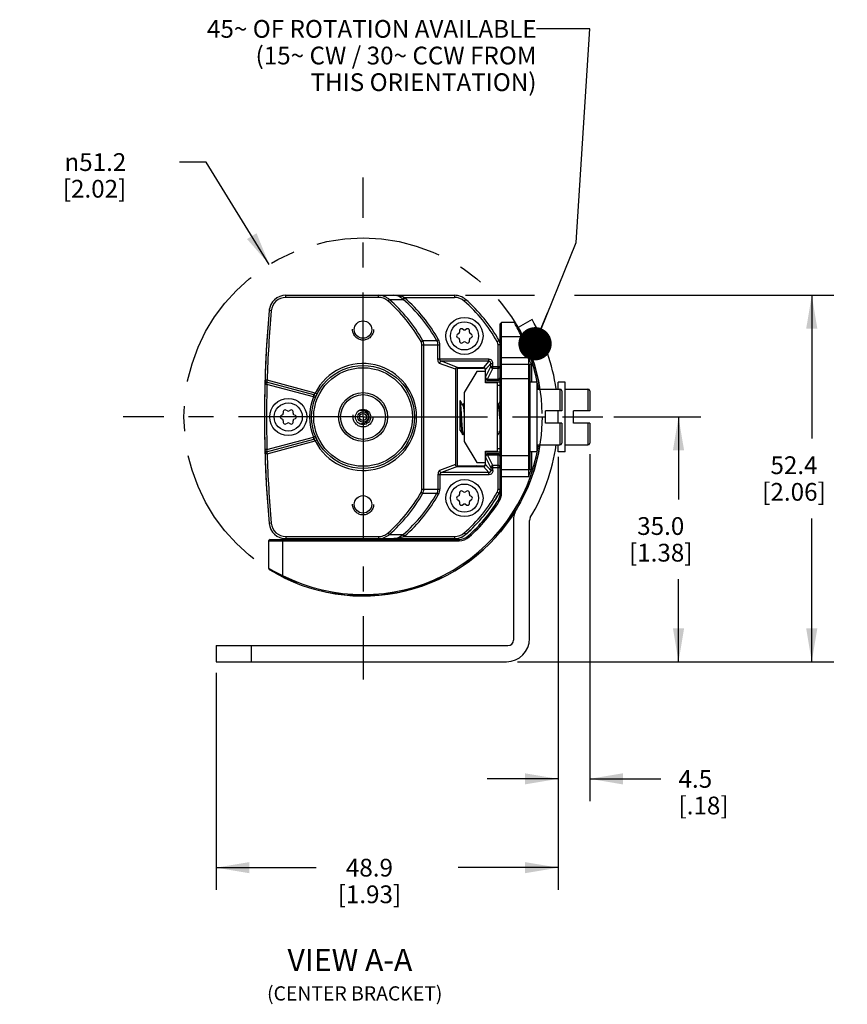
# Model space of a CAD drawing. Units: inches. Extents: x 0.5 to 33.6, y 0.5 to 21.6.
# Drawn here: x 24.2 to 28.8, y 11.5 to 17.1 of the extents above; entities that cross this region are included whole.
import ezdxf

# ---------------------------------------------------------------- set-up
doc = ezdxf.new("R2010")
doc.units = ezdxf.units.IN
doc.header["$LTSCALE"] = 1.87
doc.header["$MEASUREMENT"] = 0
doc.linetypes.add('CENTER', pattern=[0.6, 0.375, -0.075, 0.075, -0.075])
doc.linetypes.add('HIDDEN', pattern=[0.2, 0.1, -0.1])
doc.layers.get('0').update_dxf_attribs({"linetype": 'CONTINUOUS'})
for name, color, linetype in [('AXIS', 7, 'CONTINUOUS'), ('AXIS_COSMETIC_THREADS', 7, 'CONTINUOUS'), ('DEFAULT_2', 7, 'HIDDEN'), ('DRIVEN_DIMS', 7, 'CONTINUOUS'), ('NOTES', 7, 'CONTINUOUS'), ('SCHEME_DIMS', 7, 'CONTINUOUS'), ('SKETCHED_ENT', 7, 'CONTINUOUS')]:
    doc.layers.add(name, color=color, linetype=linetype)
doc.styles.add('TEXTSTYLE_6', font='gdt')
doc.dimstyles.new('DIMSTYLE_1', dxfattribs={"dimtxt": 0.1, "dimasz": 0.1875, "dimexe": 0.125, "dimexo": 0.0625, "dimgap": 0.09, "dimtad": 0, "dimtih": 1, "dimtoh": 1, "dimdec": 1, "dimzin": 4, "dimdsep": 46, "dimtxsty": 'STANDARD', "dimblk": '_FILLED', "dimblk1": '_FILLED', "dimblk2": '_FILLED', "dimcen": 0.09, "dimadec": 0, "dimazin": 0, "dimtp": 0.02, "dimtm": 0.02, "dimtfac": 1, "dimtdec": 1, "dimtmove": 0, "dimatfit": 2, "dimldrblk": '_FILLED', "dimfxl": 1, "dimtolj": 1, "dimtzin": 4, "dimarcsym": 0})
doc.dimstyles.new('DIMSTYLE_2', dxfattribs={"dimtxt": 0.1, "dimasz": 0.1875, "dimexe": 0.125, "dimexo": 0.0625, "dimgap": 0.1, "dimtad": 0, "dimtih": 1, "dimtoh": 1, "dimdec": 1, "dimzin": 4, "dimdsep": 46, "dimtxsty": 'STANDARD', "dimblk": '_FILLED', "dimblk1": '_FILLED', "dimblk2": '_FILLED', "dimcen": 0.09, "dimadec": 0, "dimazin": 0, "dimtp": 0.1, "dimtm": 0.1, "dimtfac": 1, "dimtdec": 1, "dimtofl": 0, "dimtmove": 0, "dimatfit": 3, "dimldrblk": '_FILLED', "dimfxl": 1, "dimtolj": 1, "dimtzin": 4, "dimarcsym": 0})
doc.dimstyles.get("Standard").update_dxf_attribs({"dimtxt": 0.1, "dimasz": 0.1875, "dimexe": 0.125, "dimexo": 0.0625, "dimgap": 0.09, "dimtad": 0, "dimtih": 1, "dimtoh": 1, "dimzin": 4, "dimdsep": 46, "dimtxsty": 'STANDARD', "dimblk": '_FILLED', "dimblk1": '_FILLED', "dimblk2": '_FILLED', "dimcen": 0.09, "dimadec": 0, "dimazin": 0, "dimtol": 1, "dimtp": 0.01, "dimtm": 0.01, "dimtfac": 1, "dimtofl": 0, "dimtmove": 0, "dimatfit": 3, "dimldrblk": '_FILLED', "dimfxl": 1, "dimtolj": 1, "dimtzin": 4, "dimarcsym": 0})

# ---------------------------------------------------------------- blocks, each defined once
blk = doc.blocks.new('_FILLED')
at = {"color": 0, "linetype": 'BYBLOCK'}
blk.add_solid([(0, 0), (-1, 0.167), (-1, -0.167)], dxfattribs=at)
blk = doc.blocks.new('*D0')
at = {"layer": 'DRIVEN_DIMS', "color": 7, "linetype": 'CONTINUOUS'}
for p, q in [((25.2298, 16.2698), (25.0798, 16.2698)), ((25.5844, 15.6933), (25.2298, 16.2698))]:
    blk.add_line(p, q, dxfattribs=at)
at = {"layer": 'DRIVEN_DIMS', "color": 7, "linetype": 'CONTINUOUS', "xscale": 0.1875, "yscale": 0.1875, "zscale": 0.1875, "rotation": 301.5926538113}
blk.add_blockref('_FILLED', (25.5844, 15.6933), dxfattribs=at)
at = {"layer": 'DRIVEN_DIMS', "color": 7, "linetype": 'CONTINUOUS', "insert": (24.7798, 16.3198), "char_height": 0.1, "width": 0.6, "attachment_point": 3, "line_spacing_factor": 0.9, "style": 'TEXTSTYLE_6'}
blk.add_mtext('{\\Fgdt;n}\\Ftxt;51.2\\P[2.02]', dxfattribs=at)
blk = doc.blocks.new('*D25')
at = {"layer": 'SCHEME_DIMS', "color": 7, "linetype": 'CONTINUOUS'}
for p, q in [((27.388, 14.6248), (27.388, 12.6724)), ((27.2109, 14.5512), (27.2109, 12.6724)), ((27.2109, 12.7974), (26.8109, 12.7974)), ((27.388, 12.7974), (27.788, 12.7974))]:
    blk.add_line(p, q, dxfattribs=at)
at = {"layer": 'SCHEME_DIMS', "color": 7, "linetype": 'CONTINUOUS', "xscale": 0.1875, "yscale": 0.1875, "zscale": 0.1875}
blk.add_blockref('_FILLED', (27.2109, 12.7974), dxfattribs=at)
at = {"layer": 'SCHEME_DIMS', "color": 7, "linetype": 'CONTINUOUS', "xscale": 0.1875, "yscale": 0.1875, "zscale": 0.1875, "rotation": 180}
blk.add_blockref('_FILLED', (27.388, 12.7974), dxfattribs=at)
at = {"layer": 'SCHEME_DIMS', "color": 7, "linetype": 'CONTINUOUS', "insert": (27.888, 12.8474), "char_height": 0.1, "width": 0.5, "attachment_point": 1, "line_spacing_factor": 0.9}
blk.add_mtext('4.5\\P[.18]', dxfattribs=at)
blk = doc.blocks.new('*D26')
at = {"layer": 'SCHEME_DIMS', "color": 7, "linetype": 'CONTINUOUS'}
for p, q in [((27.2109, 14.61), (27.2109, 12.1724)), ((25.2857, 13.3943), (25.2857, 12.1724)), ((25.2857, 12.2974), (25.8483, 12.2974)), ((27.2109, 12.2974), (26.6483, 12.2974))]:
    blk.add_line(p, q, dxfattribs=at)
at = {"layer": 'SCHEME_DIMS', "color": 7, "linetype": 'CONTINUOUS', "xscale": 0.1875, "yscale": 0.1875, "zscale": 0.1875, "rotation": 180}
blk.add_blockref('_FILLED', (25.2857, 12.2974), dxfattribs=at)
at = {"layer": 'SCHEME_DIMS', "color": 7, "linetype": 'CONTINUOUS', "xscale": 0.1875, "yscale": 0.1875, "zscale": 0.1875}
blk.add_blockref('_FILLED', (27.2109, 12.2974), dxfattribs=at)
at = {"layer": 'SCHEME_DIMS', "color": 7, "linetype": 'CONTINUOUS', "insert": (26.1483, 12.3474), "char_height": 0.1, "width": 0.6, "attachment_point": 2, "line_spacing_factor": 0.9}
blk.add_mtext('48.9\\P[1.93]', dxfattribs=at)
blk = doc.blocks.new('*D27')
at = {"layer": 'SCHEME_DIMS', "color": 7, "linetype": 'CONTINUOUS'}
for p, q in [((26.6898, 15.5198), (27.078, 15.5198)), ((27.3026, 15.5198), (28.763, 15.5198)), ((28.638, 15.5198), (28.638, 14.7133)), ((28.638, 13.4568), (28.638, 14.2633)), ((26.982, 13.4568), (28.763, 13.4568))]:
    blk.add_line(p, q, dxfattribs=at)
at = {"layer": 'SCHEME_DIMS', "color": 7, "linetype": 'CONTINUOUS', "xscale": 0.1875, "yscale": 0.1875, "zscale": 0.1875}
for p, rotation in [((28.638, 15.5198), 90), ((28.638, 13.4568), 270)]:
    blk.add_blockref('_FILLED', p, dxfattribs=dict(at, rotation=rotation))
at = {"layer": 'SCHEME_DIMS', "color": 7, "linetype": 'CONTINUOUS', "insert": (28.538, 14.6133), "char_height": 0.1, "width": 0.6, "attachment_point": 2, "line_spacing_factor": 0.9}
blk.add_mtext('52.4\\P[2.06]', dxfattribs=at)
blk = doc.blocks.new('*D28')
at = {"layer": 'SCHEME_DIMS', "color": 7, "linetype": 'CONTINUOUS'}
for p, q in [((27.5242, 14.8348), (28.013, 14.8348)), ((27.888, 14.8348), (27.888, 14.3708)), ((27.888, 13.4568), (27.888, 13.9208)), ((26.982, 13.4568), (28.013, 13.4568))]:
    blk.add_line(p, q, dxfattribs=at)
at = {"layer": 'SCHEME_DIMS', "color": 7, "linetype": 'CONTINUOUS', "xscale": 0.1875, "yscale": 0.1875, "zscale": 0.1875}
for p, rotation in [((27.888, 14.8348), 90), ((27.888, 13.4568), 270)]:
    blk.add_blockref('_FILLED', p, dxfattribs=dict(at, rotation=rotation))
at = {"layer": 'SCHEME_DIMS', "color": 7, "linetype": 'CONTINUOUS', "insert": (27.788, 14.2708), "char_height": 0.1, "width": 0.6, "attachment_point": 2, "line_spacing_factor": 0.9}
blk.add_mtext('35.0\\P[1.38]', dxfattribs=at)

msp = doc.modelspace()

# ---------------------------------------------------------------- linework, layer by layer
at = {"color": 7, "linetype": 'CONTINUOUS'}
for p, q in [((25.678, 15.508), (25.678, 15.5198)), ((25.678, 15.5198), (26.6273, 15.5198)), ((26.1994, 15.508), (25.678, 15.508)), ((26.1994, 15.508), (26.1994, 15.5198)), ((26.2526, 15.488), (26.26, 15.4965)), ((26.26, 15.4965), (26.3388, 15.4965)), ((26.3428, 15.508), (26.3357, 15.4991)), ((26.3463, 15.5051), (26.3388, 15.4965)), ((26.3428, 15.508), (26.6273, 15.508)), ((26.6273, 15.5198), (26.6273, 15.508)), ((26.6894, 15.4965), (26.6816, 15.4876)), ((25.5956, 15.4326), (25.5839, 15.4337)), ((26.8841, 15.3584), (26.892, 15.3662)), ((26.8841, 15.3584), (26.892, 15.3662)), ((26.8841, 15.0533), (26.8841, 15.3584)), ((26.892, 14.4058), (26.892, 15.3662)), ((26.9644, 15.3662), (26.892, 15.3662)), ((26.9644, 15.3662), (26.9711, 15.3625)), ((26.968, 15.3597), (26.9644, 15.3662)), ((27.0637, 15.384), (26.9853, 15.3387)), ((26.6509, 15.3045), (26.6431, 15.3)), ((26.6558, 15.322), (26.6558, 15.313)), ((26.6784, 15.326), (26.6706, 15.3306)), ((26.696, 15.3306), (26.6882, 15.326)), ((26.7108, 15.313), (26.7108, 15.322)), ((26.7235, 15.3), (26.7157, 15.3045)), ((26.4387, 15.2591), (26.4483, 15.2645)), ((26.4483, 15.2645), (26.5279, 15.2645)), ((26.5375, 15.2699), (26.5279, 15.2645)), ((26.6431, 15.2829), (26.6509, 15.2784)), ((26.6558, 15.2699), (26.6558, 15.2609)), ((26.6706, 15.2523), (26.6784, 15.2568)), ((26.6882, 15.2568), (26.696, 15.2523)), ((26.7108, 15.2609), (26.7108, 15.2699)), ((26.7157, 15.2784), (26.7235, 15.2829)), ((26.878, 15.2645), (26.8677, 15.2587)), ((26.8841, 15.2875), (27.0041, 15.2875)), ((27.0041, 15.2875), (27.0111, 15.2911)), ((26.4433, 14.4282), (26.4433, 15.2413)), ((26.4433, 15.2413), (26.545, 15.2413)), ((26.4541, 14.4282), (26.4541, 15.2413)), ((26.5342, 15.1597), (26.5342, 15.2413)), ((26.545, 15.1597), (26.545, 15.2413)), ((26.8723, 15.0474), (26.8723, 15.2413)), ((26.8841, 15.2413), (26.8723, 15.2413)), ((27.1467, 15.2046), (27.0669, 15.1585)), ((26.8198, 15.1597), (26.5342, 15.1597)), ((26.6321, 15.1031), (26.5428, 15.1364)), ((26.8198, 15.1481), (26.5537, 15.1481)), ((26.6442, 15.1143), (26.5537, 15.1481)), ((26.8198, 15.1481), (26.7898, 15.1143)), ((26.8314, 15.1364), (26.8014, 15.1026)), ((26.8198, 15.1481), (26.8198, 15.1597)), ((26.8314, 15.1192), (26.8314, 15.1364)), ((26.8314, 15.1364), (26.8431, 15.1364)), ((26.8431, 15.1079), (26.8431, 15.1364)), ((26.8841, 15.1694), (27.0455, 15.1694)), ((27.0455, 14.5001), (27.0455, 15.1694)), ((27.0534, 14.5353), (27.0534, 15.1342)), ((26.6321, 15.1031), (26.6321, 14.5664)), ((26.6439, 14.5552), (26.6439, 15.1143)), ((26.6441, 15.1103), (26.7896, 15.1103)), ((26.6442, 15.1143), (26.7898, 15.1143)), ((26.7522, 15.0907), (26.6813, 14.9725)), ((26.8014, 15.0907), (26.7522, 15.0907)), ((26.8014, 15.0592), (26.8314, 15.1192)), ((26.8014, 15.0277), (26.8014, 15.1026)), ((26.8129, 15.0474), (26.8431, 15.1079)), ((26.8314, 15.1192), (26.8841, 15.1192)), ((26.8723, 15.1079), (26.8431, 15.1079)), ((26.8841, 15.1222), (26.892, 15.13)), ((26.8841, 15.1222), (26.892, 15.13)), ((27.0455, 15.13), (26.892, 15.13)), ((27.0534, 15.1222), (27.0455, 15.13)), ((27.0613, 15.1308), (27.0613, 15.0316)), ((25.5723, 15.0419), (25.5605, 15.0422)), ((25.5723, 15.0419), (25.5692, 15.0305)), ((25.8362, 14.9589), (25.5692, 15.0305)), ((25.5692, 15.0305), (25.5716, 15.0176)), ((25.843, 14.9693), (25.5723, 15.0419)), ((26.8841, 15.0316), (26.8014, 15.0316)), ((26.8683, 15.0277), (26.8014, 15.0277)), ((26.8129, 15.0474), (26.8723, 15.0474)), ((26.8132, 15.0414), (26.8723, 15.0414)), ((26.8683, 14.6418), (26.8683, 15.0277)), ((26.8841, 14.6182), (26.8841, 15.0513)), ((26.8841, 15.0513), (27.0534, 15.0513)), ((27.0927, 15.0316), (27.0534, 15.0316)), ((27.0927, 14.6379), (27.0927, 15.0316)), ((27.2109, 14.9922), (27.2109, 15.0316)), ((27.2502, 15.0316), (27.2109, 15.0316)), ((27.2502, 14.6379), (27.2502, 15.0316)), ((25.5716, 15.0176), (25.5598, 15.0179)), ((25.8332, 14.9475), (25.5716, 15.0176)), ((25.8536, 14.9641), (25.843, 14.9693)), ((26.6813, 14.9725), (26.6813, 14.697)), ((26.8841, 15.0119), (26.8683, 15.0119)), ((27.0927, 14.9922), (27.2205, 14.9922)), ((27.2205, 14.9922), (27.2205, 14.8702)), ((27.2305, 14.9822), (27.2305, 14.8702)), ((27.2502, 14.9922), (27.378, 14.9922)), ((27.378, 14.9922), (27.378, 14.8702)), ((27.388, 14.9822), (27.388, 14.8702)), ((25.8332, 14.9475), (25.8362, 14.9589)), ((25.8441, 14.9431), (25.8332, 14.9475)), ((26.6597, 14.7594), (26.6597, 14.927)), ((26.6813, 14.9135), (26.6749, 14.9025)), ((26.8841, 14.9236), (26.8764, 14.9105)), ((25.6637, 14.8653), (25.6637, 14.8563)), ((25.6863, 14.8693), (25.6784, 14.8739)), ((25.7039, 14.8739), (25.6961, 14.8693)), ((25.7187, 14.8563), (25.7187, 14.8653)), ((26.6754, 14.9025), (26.674, 14.9025)), ((26.8713, 14.9016), (26.8683, 14.9067)), ((26.8723, 14.9025), (26.8708, 14.9025)), ((26.8764, 14.9105), (26.8718, 14.9025)), ((27.14, 14.7993), (27.14, 14.8702)), ((27.2305, 14.8702), (27.14, 14.8702)), ((27.2109, 14.7993), (27.2109, 14.8702)), ((27.388, 14.8702), (27.2975, 14.8702)), ((27.2975, 14.7993), (27.2975, 14.8702)), ((25.6588, 14.8478), (25.6509, 14.8433)), ((25.6509, 14.8262), (25.6588, 14.8217)), ((25.6637, 14.8132), (25.6637, 14.8042)), ((25.7187, 14.8042), (25.7187, 14.8132)), ((25.7314, 14.8433), (25.7236, 14.8478)), ((25.7236, 14.8217), (25.7314, 14.8262)), ((27.0927, 14.8348), (27.14, 14.8348)), ((27.2502, 14.8348), (27.2975, 14.8348)), ((25.6784, 14.7956), (25.6863, 14.8002)), ((25.6961, 14.8002), (25.7039, 14.7956)), ((26.6761, 14.7369), (26.6813, 14.7459)), ((27.2305, 14.7993), (27.14, 14.7993)), ((27.2205, 14.7993), (27.2205, 14.6773)), ((27.2305, 14.7993), (27.2305, 14.6873)), ((27.388, 14.7993), (27.2975, 14.7993)), ((27.378, 14.7993), (27.378, 14.6773)), ((27.388, 14.7993), (27.388, 14.6873)), ((25.5692, 14.639), (25.8362, 14.7106)), ((25.5716, 14.6519), (25.8332, 14.722)), ((25.5723, 14.6276), (25.843, 14.7002)), ((25.8441, 14.7264), (25.8332, 14.722)), ((25.8362, 14.7106), (25.8332, 14.722)), ((25.837, 14.7092), (25.8362, 14.7106)), ((25.8536, 14.7054), (25.843, 14.7002)), ((26.6735, 14.7363), (26.6754, 14.7363)), ((26.6754, 14.7363), (26.6761, 14.7369)), ((26.6813, 14.697), (26.7522, 14.5788)), ((26.8683, 14.7391), (26.8696, 14.7369)), ((26.8696, 14.7369), (26.8703, 14.7363)), ((26.8703, 14.7363), (26.8723, 14.7363)), ((26.873, 14.7369), (26.8723, 14.7363)), ((25.5716, 14.6519), (25.5598, 14.6516)), ((25.5716, 14.6519), (25.5692, 14.639)), ((25.5692, 14.639), (25.5723, 14.6276)), ((26.8014, 14.5669), (26.8014, 14.6418)), ((26.8014, 14.6418), (26.8683, 14.6418)), ((26.8014, 14.6379), (26.8841, 14.6379)), ((26.8683, 14.6576), (26.8841, 14.6576)), ((27.0927, 14.6379), (27.0534, 14.6379)), ((27.0613, 14.6379), (27.0613, 14.5387)), ((27.0927, 14.6773), (27.2205, 14.6773)), ((27.2109, 14.6379), (27.2109, 14.6773)), ((27.2502, 14.6379), (27.2109, 14.6379)), ((27.2502, 14.6773), (27.378, 14.6773)), ((25.5723, 14.6276), (25.5605, 14.6273)), ((26.8314, 14.5503), (26.8014, 14.6103)), ((26.8129, 14.6222), (26.8723, 14.6222)), ((26.8431, 14.5616), (26.8129, 14.6222)), ((26.8723, 14.6281), (26.8132, 14.6281)), ((26.8723, 14.4282), (26.8723, 14.6222)), ((26.8841, 14.6182), (27.0534, 14.6182)), ((26.8841, 14.4058), (26.8841, 14.6162)), ((26.6321, 14.5664), (26.5428, 14.5331)), ((26.6442, 14.5552), (26.5537, 14.5214)), ((26.6441, 14.5592), (26.7896, 14.5592)), ((26.6442, 14.5552), (26.7898, 14.5552)), ((26.7522, 14.5788), (26.8014, 14.5788)), ((26.7898, 14.5552), (26.8198, 14.5214)), ((26.8014, 14.5669), (26.8314, 14.5331)), ((26.8314, 14.5503), (26.8841, 14.5503)), ((26.8314, 14.5503), (26.8314, 14.5331)), ((26.8431, 14.5331), (26.8314, 14.5331)), ((26.8723, 14.5616), (26.8431, 14.5616)), ((26.8431, 14.5331), (26.8431, 14.5616)), ((26.8841, 14.5474), (26.892, 14.5395)), ((26.892, 14.5395), (27.0455, 14.5395)), ((27.0455, 14.5395), (27.0534, 14.5474)), ((27.0534, 14.5473), (27.0455, 14.5395)), ((26.5342, 14.5098), (26.5342, 14.4282)), ((26.8198, 14.5098), (26.5342, 14.5098)), ((26.545, 14.5098), (26.545, 14.4282)), ((26.8198, 14.5214), (26.5537, 14.5214)), ((26.8198, 14.5098), (26.8198, 14.5214)), ((26.8841, 14.5001), (27.0455, 14.5001)), ((26.4433, 14.4282), (26.545, 14.4282)), ((26.6784, 14.4127), (26.6706, 14.4172)), ((26.696, 14.4172), (26.6882, 14.4127)), ((26.8723, 14.4282), (26.8841, 14.4282)), ((26.4387, 14.4104), (26.4483, 14.405)), ((26.4483, 14.405), (26.5279, 14.405)), ((26.5279, 14.405), (26.5375, 14.3996)), ((26.6509, 14.3911), (26.6431, 14.3866)), ((26.6431, 14.3695), (26.6509, 14.365)), ((26.6558, 14.4086), (26.6558, 14.3996)), ((26.7108, 14.3996), (26.7108, 14.4086)), ((26.7235, 14.3866), (26.7157, 14.3911)), ((26.7157, 14.365), (26.7235, 14.3695)), ((26.8677, 14.4108), (26.878, 14.405)), ((26.8723, 14.3643), (26.879, 14.3602)), ((26.8841, 14.4058), (26.892, 14.4058)), ((26.6558, 14.3565), (26.6558, 14.3475)), ((26.6706, 14.339), (26.6784, 14.3435)), ((26.6882, 14.3435), (26.696, 14.339)), ((26.7108, 14.3475), (26.7108, 14.3565)), ((26.9589, 14.2506), (26.9589, 13.5788)), ((27.0494, 13.5867), (27.0494, 14.2528)), ((25.5956, 14.2369), (25.5839, 14.2358)), ((25.5888, 14.1458), (25.5809, 14.1379)), ((25.5809, 14.1379), (25.5809, 13.9828)), ((25.5809, 14.1379), (26.6526, 14.1379)), ((25.5888, 14.1458), (26.6526, 14.1458)), ((25.6597, 14.1458), (25.6597, 13.9431)), ((25.678, 14.1615), (25.678, 14.1497)), ((25.678, 14.1615), (26.1994, 14.1615)), ((25.678, 14.1497), (26.6273, 14.1497)), ((26.1994, 14.1615), (26.1994, 14.1497)), ((26.2526, 14.1815), (26.26, 14.173)), ((26.26, 14.173), (26.3388, 14.173)), ((26.3357, 14.1704), (26.3428, 14.1615)), ((26.3388, 14.173), (26.3463, 14.1644)), ((26.3428, 14.1615), (26.6273, 14.1615)), ((26.6273, 14.1615), (26.6273, 14.1497)), ((26.6526, 14.1458), (26.6526, 14.1379)), ((26.6816, 14.1819), (26.6894, 14.173)), ((26.7048, 14.1656), (26.71, 14.1597)), ((25.5809, 13.9828), (25.5847, 13.9761)), ((25.5809, 13.9828), (25.5875, 13.9792)), ((25.6597, 13.9431), (25.6561, 13.9361)), ((25.2857, 13.5474), (25.2857, 13.4568)), ((25.2857, 13.5474), (26.9274, 13.5474)), ((25.4825, 13.5474), (25.4825, 13.4568)), ((25.2857, 13.4568), (26.9195, 13.4568))]:
    msp.add_line(p, q, dxfattribs=at)
for points in [[(26.6745, 14.9016), (26.6692, 14.9106), (26.6628, 14.9216), (26.6597, 14.927)], [(26.6597, 14.7594), (26.6663, 14.748), (26.6728, 14.7369)], [(26.873, 14.7369), (26.8793, 14.7479), (26.8841, 14.756)]]:
    msp.add_lwpolyline(points, dxfattribs=at)
for centre, radius in [((26.6833, 15.2914), 0.1043), ((26.6833, 15.2914), 0.0793), ((26.1124, 14.8348), 0.2894), ((26.1124, 14.8348), 0.2776), ((26.1124, 14.8348), 0.1378), ((25.6912, 14.8348), 0.1043), ((25.6912, 14.8348), 0.0793), ((26.1124, 14.8348), 0.126), ((26.1124, 14.8348), 0.0429), ((26.1124, 14.8348), 0.0197), ((26.6833, 14.3781), 0.1043), ((26.6833, 14.3781), 0.0793)]:
    msp.add_circle(centre, radius, dxfattribs=at)
for centre, radius, start, end in [((25.678, 15.4253), 0.0945, 90, 174.9259), ((25.678, 15.4253), 0.0827, 90, 174.9259), ((25.6834, 14.8352), 0.866, 29.3023, 48.9155), ((25.6824, 14.8355), 0.8778, 29.2493, 48.8487), ((26.2766, 15.4236), 0.0958, 49.5156, 51.9333), ((25.7625, 14.8339), 0.8781, 29.3588, 48.986), ((26.2759, 15.4244), 0.1071, 48.9183, 51.3391), ((25.7615, 14.8343), 0.8899, 29.3059, 48.9194), ((26.6273, 15.4253), 0.0945, 48.9179, 90), ((26.6273, 15.4253), 0.0827, 48.9179, 90), ((26.1124, 14.8348), 0.8661, 29.3037, 48.9179), ((26.1124, 14.8348), 0.878, 29.3037, 48.9179), ((32.329, 14.8348), 6.7717, 174.92594, 185.07406), ((32.329, 14.8348), 6.7598, 174.92594, 178.24424), ((25.9528, 14.8069), 1.156, 27.2606, 28.5668), ((26.1124, 14.8348), 1.0079, 30.0076, 31.5755), ((26.1124, 14.8348), 1.0984, 8.2591, 30), ((26.646, 15.313), 0.00984, 300, 360), ((26.6656, 15.322), 0.00984, 60, 180), ((26.6833, 15.3346), 0.00984, 240, 300), ((26.701, 15.322), 0.00984, 0, 120), ((26.7206, 15.313), 0.00984, 180, 240), ((26.1124, 14.8348), 1.0079, 9.0056, 30), ((26.4071, 15.2414), 0.0362, 359.9662, 29.2476), ((26.4054, 15.2414), 0.0487, 359.9622, 28.2736), ((26.4883, 15.2413), 0.0459, 0.042, 30.3231), ((26.4867, 15.2413), 0.0583, 0.0214, 29.3381), ((26.648, 15.2914), 0.00984, 120, 240), ((26.646, 15.2699), 0.00984, 0, 60), ((26.6656, 15.2609), 0.00984, 180, 300), ((26.6833, 15.2483), 0.00984, 60, 120), ((26.701, 15.2609), 0.00984, 240, 360), ((26.7206, 15.2699), 0.00984, 120, 180), ((26.7186, 15.2914), 0.00984, 300, 60), ((26.8368, 15.2413), 0.0354, 0, 29.3037), ((26.8368, 15.2413), 0.0472, 0, 29.3037), ((26.1124, 14.8348), 1, 9.0813, 26.9206), ((26.1124, 14.8348), 0.3012, 206.5417, 153.4583), ((27.1594, 15.3716), 0.26, 245.9387, 247.8254), ((26.7502, 15.1222), 0.0118, 222.0875, 270), ((26.7896, 15.0985), 0.0118, 0, 90), ((25.5723, 15.0419), 0.0118, 178.2431, 255), ((26.8132, 15.0533), 0.0118, 180, 270), ((26.8723, 15.0533), 0.0118, 270, 360), ((32.329, 14.8348), 6.7598, 178.45001, 181.54999), ((27.2205, 14.9822), 0.01, 0, 90), ((27.378, 14.9822), 0.01, 0, 90), ((26.1124, 14.8348), 0.3012, 158.0126, 201.9874), ((25.8332, 14.9475), 0.0118, 338.0113, 75), ((25.6735, 14.8653), 0.00984, 60, 180), ((25.6912, 14.8779), 0.00984, 240, 300), ((25.7088, 14.8653), 0.00984, 0, 120), ((26.1124, 14.8348), 1.0984, 358.151, 1.8523), ((25.6559, 14.8348), 0.00984, 120, 240), ((25.6538, 14.8563), 0.00984, 300, 360), ((25.6538, 14.8132), 0.00984, 0, 60), ((25.6735, 14.8042), 0.00984, 180, 300), ((25.6912, 14.7916), 0.00984, 60, 120), ((25.7088, 14.8042), 0.00984, 240, 360), ((25.7285, 14.8563), 0.00984, 180, 240), ((25.7285, 14.8132), 0.00984, 120, 180), ((25.7265, 14.8348), 0.00984, 300, 60), ((27.2391, 14.7953), 0.3729, 186.1792, 186.391), ((25.8332, 14.722), 0.0118, 285, 21.9874), ((25.911, 14.7519), 0.0854, 210.0085, 217.2522), ((25.5723, 14.6276), 0.0118, 105, 181.7558), ((26.1124, 14.8348), 1, 243.0794, 350.9248), ((26.1124, 14.8348), 1.0079, 329.1074, 351.0051), ((26.1124, 14.8348), 1.0984, 328.9973, 351.749), ((27.2205, 14.6873), 0.01, 270, 360), ((27.378, 14.6873), 0.01, 270, 360), ((32.329, 14.8348), 6.7598, 181.75576, 185.07406), ((26.8132, 14.6162), 0.0118, 90, 180), ((26.8723, 14.6162), 0.0118, 0, 90), ((26.7502, 14.5474), 0.0118, 90, 137.9125), ((26.7896, 14.571), 0.0118, 270, 360), ((27.1594, 14.2979), 0.26, 112.1746, 114.0613), ((26.4071, 14.4282), 0.0362, 330.7524, 0.0337), ((26.4054, 14.4281), 0.0487, 331.7265, 0.038), ((26.4883, 14.4282), 0.0459, 329.6769, 359.9579), ((26.4867, 14.4282), 0.0583, 330.6618, 359.9787), ((26.6656, 14.4086), 0.00984, 60, 180), ((26.701, 14.4086), 0.00984, 0, 120), ((26.8368, 14.4282), 0.0354, 330.6963, 360), ((26.8368, 14.4282), 0.0472, 330.6963, 360), ((25.6835, 14.8343), 0.866, 311.0842, 330.6981), ((25.6824, 14.834), 0.8778, 311.1509, 330.751), ((25.7625, 14.8356), 0.8781, 311.0136, 330.6415), ((25.7615, 14.8352), 0.8899, 311.0802, 330.6944), ((26.648, 14.3781), 0.00984, 120, 240), ((26.646, 14.3996), 0.00984, 300, 360), ((26.646, 14.3565), 0.00984, 0, 60), ((26.6833, 14.4212), 0.00984, 240, 300), ((26.1124, 14.8348), 0.8661, 311.0821, 330.6963), ((26.1124, 14.8348), 0.878, 311.0821, 330.6963), ((26.1124, 14.8348), 0.8937, 311.5141, 328.238), ((26.1124, 14.8348), 0.9016, 311.5141, 328.238), ((26.7206, 14.3996), 0.00984, 180, 240), ((26.7206, 14.3565), 0.00984, 120, 180), ((26.7186, 14.3781), 0.00984, 300, 60), ((26.8053, 14.4058), 0.0787, 328.238, 360), ((26.8053, 14.4058), 0.0866, 328.238, 360), ((26.1124, 14.8348), 1.0079, 238.4245, 329.1065), ((26.6656, 14.3475), 0.00984, 180, 300), ((26.6833, 14.3349), 0.00984, 60, 120), ((26.701, 14.3475), 0.00984, 240, 360), ((27.0888, 14.2506), 0.1299, 149.1074, 180), ((27.0809, 14.2528), 0.0315, 148.9973, 180), ((25.678, 14.2442), 0.0945, 185.0741, 270), ((25.678, 14.2442), 0.0827, 185.0741, 270), ((26.2766, 14.2458), 0.0958, 308.064, 310.4823), ((26.276, 14.245), 0.107, 308.658, 311.0812), ((26.6273, 14.2442), 0.0827, 270, 311.0821), ((26.6273, 14.2442), 0.0945, 270, 311.0821), ((26.6526, 14.2245), 0.0787, 270, 311.5141), ((26.6526, 14.2245), 0.0866, 270, 311.5141), ((26.9195, 13.5867), 0.1299, 270, 360), ((26.9274, 13.5788), 0.0315, 270, 360)]:
    msp.add_arc(centre, radius, start, end, dxfattribs=at)
for centre, major_axis, ratio, start_param, end_param in [((26.645, 15.1023), (0.0122, -0.0046), 0.905839, 8.245085, 9.751034), ((26.7895, 15.1023), (0.00803, 0.00904), 0.976862, 5.450671, 6.99822), ((26.8133, 15.0597), (0.0056, 0.0111), 0.950965, -4.228329, -2.697751), ((26.8723, 15.0597), (0, 0.0123), 0.960195, -3.141593, -1.570796), ((26.8133, 14.6099), (-0.0056, 0.0111), 0.950965, -0.443842, 1.086737), ((26.8723, 14.6099), (0, 0.0123), 0.960195, -1.570796, 0), ((26.645, 14.5672), (0.0122, 0.0046), 0.905839, 9.098522, 10.604471), ((26.7895, 14.5672), (-0.00803, 0.00904), 0.976862, 8.709743, 10.257293)]:
    msp.add_ellipse(centre, major_axis=major_axis, ratio=ratio, start_param=start_param, end_param=end_param, dxfattribs=at)
for points, knots in [([(26.26, 15.4965), (26.2559, 15.5002), (26.247, 15.5068), (26.232, 15.5142), (26.216, 15.5188), (26.2049, 15.5198), (26.1994, 15.5198)], [0, 0, 0, 0, 0.250111, 0.500132, 0.750083, 1, 1, 1, 1]), ([(26.2526, 15.488), (26.2453, 15.4943), (26.2284, 15.5045), (26.209, 15.508), (26.1994, 15.508)], [0, 0, 0, 0, 0.500029, 1, 1, 1, 1]), ([(26.3357, 15.4991), (26.3318, 15.5021), (26.3239, 15.5078), (26.3115, 15.5146), (26.2986, 15.5188), (26.2899, 15.5198), (26.2856, 15.5198)], [0, 0, 0, 0, 0.268843, 0.52551, 0.767345, 1, 1, 1, 1]), ([(26.3428, 15.508), (26.3381, 15.5098), (26.3288, 15.5132), (26.3099, 15.5182), (26.2953, 15.5198), (26.2856, 15.5198)], [0, 0, 0, 0, 0.255125, 0.506645, 1, 1, 1, 1]), ([(27.0041, 15.2875), (27.0021, 15.2919), (26.9944, 15.3083), (26.9864, 15.3245), (26.9803, 15.3364)], [0, 0, 0, 0, 0.264974, 1, 1, 1, 1]), ([(26.5428, 15.1364), (26.5415, 15.1369), (26.5397, 15.1386), (26.5379, 15.1414), (26.5361, 15.1454), (26.5346, 15.1516), (26.5342, 15.1569), (26.5342, 15.1597)], [0, 0, 0, 0, 0.161966, 0.265956, 0.386667, 0.673488, 1, 1, 1, 1]), ([(26.5537, 15.1481), (26.5523, 15.148), (26.5495, 15.1472), (26.546, 15.1446), (26.5436, 15.1408), (26.5429, 15.1379), (26.5428, 15.1364)], [0, 0, 0, 0, 0.239897, 0.488642, 0.743877, 1, 1, 1, 1]), ([(26.5537, 15.1481), (26.5526, 15.1483), (26.5504, 15.1491), (26.5476, 15.1516), (26.5455, 15.1552), (26.545, 15.1582), (26.545, 15.1597)], [0, 0, 0, 0, 0.208518, 0.43858, 0.702866, 1, 1, 1, 1]), ([(26.8431, 15.1364), (26.8431, 15.1394), (26.8419, 15.1456), (26.8368, 15.1534), (26.829, 15.1586), (26.8228, 15.1597), (26.8198, 15.1597)], [0, 0, 0, 0, 0.250038, 0.500016, 0.749983, 1, 1, 1, 1]), ([(26.8314, 15.1364), (26.8315, 15.1379), (26.831, 15.141), (26.8284, 15.145), (26.8245, 15.1476), (26.8213, 15.1481), (26.8198, 15.1481)], [0, 0, 0, 0, 0.249158, 0.499648, 0.750359, 1, 1, 1, 1]), ([(27.0455, 15.1694), (27.0455, 15.1659), (27.0467, 15.1571), (27.0525, 15.144), (27.0582, 15.1352), (27.0613, 15.1308)], [0, 0, 0, 0, 0.250035, 0.624778, 1, 1, 1, 1]), ([(26.8431, 15.1079), (26.8416, 15.1079), (26.8386, 15.1086), (26.8348, 15.1111), (26.8322, 15.1148), (26.8315, 15.1178), (26.8314, 15.1192)], [0, 0, 0, 0, 0.252085, 0.504723, 0.754639, 1, 1, 1, 1]), ([(26.8841, 15.1192), (26.8841, 15.1177), (26.8835, 15.1147), (26.8808, 15.111), (26.8769, 15.1084), (26.8738, 15.1079), (26.8723, 15.1079)], [0, 0, 0, 0, 0.245289, 0.493367, 0.745329, 1, 1, 1, 1]), ([(25.8362, 14.9589), (25.8362, 14.9589), (25.8362, 14.959), (25.8362, 14.959), (25.8363, 14.9591), (25.8364, 14.9592), (25.8365, 14.9594), (25.8367, 14.9598), (25.837, 14.9603), (25.8373, 14.9608), (25.8377, 14.9615), (25.8383, 14.9625), (25.8391, 14.9638), (25.8403, 14.9656), (25.8416, 14.9675), (25.8425, 14.9687), (25.843, 14.9693)], [0, 0, 0, 0, 0.001249, 0.004986, 0.011197, 0.019867, 0.044492, 0.078555, 0.121681, 0.173354, 0.232992, 0.2999, 0.452481, 0.62453, 0.809231, 1, 1, 1, 1]), ([(26.6597, 14.9144), (26.6604, 14.9078), (26.6617, 14.893), (26.6634, 14.869), (26.6651, 14.8421), (26.6669, 14.8146), (26.6683, 14.7924), (26.6696, 14.776), (26.6705, 14.7654), (26.6713, 14.7562), (26.6722, 14.7487), (26.6731, 14.7429), (26.6737, 14.7397), (26.6741, 14.7384)], [0, 0, 0, 0, 0.112288, 0.252496, 0.409127, 0.569288, 0.719793, 0.787495, 0.848265, 0.900855, 0.944199, 0.977442, 1, 1, 1, 1]), ([(26.6728, 14.7369), (26.6726, 14.7372), (26.6723, 14.7379), (26.6717, 14.74), (26.671, 14.7435), (26.6702, 14.7489), (26.6694, 14.7558), (26.6686, 14.764), (26.6678, 14.7734), (26.667, 14.7839), (26.6659, 14.7993), (26.6646, 14.8199), (26.663, 14.8449), (26.6614, 14.8693), (26.6603, 14.8851), (26.6597, 14.8926)], [0, 0, 0, 0, 0.006392, 0.01526, 0.040524, 0.07562, 0.120028, 0.173031, 0.233751, 0.301165, 0.374135, 0.531739, 0.695925, 0.855599, 1, 1, 1, 1]), ([(26.6745, 14.9016), (26.6748, 14.901), (26.6755, 14.8992), (26.6763, 14.8959), (26.6771, 14.8914), (26.678, 14.8859), (26.6788, 14.8795), (26.68, 14.8693), (26.6808, 14.8614), (26.6813, 14.8558)], [0, 0, 0, 0, 0.04865, 0.122144, 0.219831, 0.340184, 0.481102, 0.640033, 1, 1, 1, 1]), ([(26.6754, 14.9025), (26.6757, 14.9025), (26.6762, 14.9021), (26.6766, 14.9014), (26.6769, 14.9005), (26.6773, 14.8995), (26.6778, 14.8976), (26.6788, 14.8932), (26.68, 14.8852), (26.6809, 14.8784), (26.6813, 14.8744)], [0, 0, 0, 0, 0.030215, 0.054132, 0.085109, 0.123437, 0.169166, 0.282579, 0.592651, 1, 1, 1, 1]), ([(26.8713, 14.9016), (26.8717, 14.901), (26.8723, 14.8994), (26.873, 14.8964), (26.8738, 14.8925), (26.8746, 14.8876), (26.8754, 14.8819), (26.8765, 14.8728), (26.8778, 14.8601), (26.8793, 14.8439), (26.8809, 14.827), (26.8824, 14.8107), (26.8835, 14.8001), (26.8841, 14.7951)], [0, 0, 0, 0, 0.019204, 0.047694, 0.085293, 0.1315, 0.185634, 0.246853, 0.386571, 0.54178, 0.702562, 0.858627, 1, 1, 1, 1]), ([(26.8723, 14.9025), (26.8726, 14.9025), (26.873, 14.9021), (26.8734, 14.9014), (26.8738, 14.9005), (26.8741, 14.8995), (26.8747, 14.8976), (26.8756, 14.8932), (26.8769, 14.8853), (26.8783, 14.8738), (26.8797, 14.8601), (26.8812, 14.8451), (26.8826, 14.8294), (26.8836, 14.8189), (26.8841, 14.8137)], [0, 0, 0, 0, 0.009727, 0.017422, 0.027388, 0.039717, 0.054428, 0.09091, 0.19066, 0.32172, 0.477057, 0.648198, 0.825762, 1, 1, 1, 1]), ([(26.8712, 14.7379), (26.8709, 14.7386), (26.8704, 14.7406), (26.8697, 14.7441), (26.8691, 14.7486), (26.8687, 14.7519), (26.8685, 14.7538)], [0, 0, 0, 0, 0.154453, 0.373882, 0.656673, 1, 1, 1, 1]), ([(26.6735, 14.7363), (26.6734, 14.7363), (26.6731, 14.7364), (26.6729, 14.7367), (26.6728, 14.7369)], [0, 0, 0, 0, 0.188281, 1, 1, 1, 1]), ([(26.6741, 14.7384), (26.6742, 14.7381), (26.6744, 14.7375), (26.6748, 14.7368), (26.6752, 14.7363), (26.6754, 14.7363)], [0, 0, 0, 0, 0.382164, 0.670193, 1, 1, 1, 1]), ([(26.8683, 14.7411), (26.8685, 14.7403), (26.8689, 14.7388), (26.8693, 14.7374), (26.8696, 14.7369)], [0, 0, 0, 0, 0.608338, 1, 1, 1, 1]), ([(26.8723, 14.7363), (26.8721, 14.7363), (26.8717, 14.7367), (26.8714, 14.7372), (26.8712, 14.7376), (26.8712, 14.7379)], [0, 0, 0, 0, 0.34503, 0.628628, 1, 1, 1, 1]), ([(26.5428, 14.5331), (26.5415, 14.5326), (26.5397, 14.5309), (26.5379, 14.5281), (26.5361, 14.5241), (26.5346, 14.5179), (26.5342, 14.5126), (26.5342, 14.5098)], [0, 0, 0, 0, 0.161967, 0.265959, 0.386674, 0.673499, 1, 1, 1, 1]), ([(26.5428, 14.5331), (26.5429, 14.5316), (26.5436, 14.5287), (26.546, 14.5249), (26.5495, 14.5223), (26.5523, 14.5215), (26.5537, 14.5214)], [0, 0, 0, 0, 0.256123, 0.511358, 0.760103, 1, 1, 1, 1]), ([(26.8431, 14.5331), (26.8431, 14.5301), (26.8419, 14.5239), (26.8368, 14.5161), (26.829, 14.511), (26.8228, 14.5098), (26.8198, 14.5098)], [0, 0, 0, 0, 0.25004, 0.500017, 0.749985, 1, 1, 1, 1]), ([(26.8314, 14.5331), (26.8315, 14.5316), (26.831, 14.5285), (26.8284, 14.5245), (26.8245, 14.5219), (26.8213, 14.5214), (26.8198, 14.5214)], [0, 0, 0, 0, 0.249159, 0.499649, 0.750359, 1, 1, 1, 1]), ([(26.8431, 14.5616), (26.8416, 14.5616), (26.8386, 14.5609), (26.8348, 14.5584), (26.8322, 14.5547), (26.8315, 14.5517), (26.8314, 14.5503)], [0, 0, 0, 0, 0.252092, 0.504723, 0.75463, 1, 1, 1, 1]), ([(26.8841, 14.5503), (26.8841, 14.5518), (26.8835, 14.5548), (26.8808, 14.5585), (26.8769, 14.5611), (26.8738, 14.5616), (26.8723, 14.5616)], [0, 0, 0, 0, 0.2453, 0.49337, 0.745322, 1, 1, 1, 1]), ([(27.0613, 14.5387), (27.0592, 14.5358), (27.0544, 14.5284), (27.0478, 14.5159), (27.0455, 14.5054), (27.0455, 14.5001)], [0, 0, 0, 0, 0.250407, 0.625719, 1, 1, 1, 1]), ([(26.5537, 14.5214), (26.5526, 14.5212), (26.5504, 14.5204), (26.5476, 14.5179), (26.5455, 14.5143), (26.545, 14.5113), (26.545, 14.5098)], [0, 0, 0, 0, 0.208545, 0.438639, 0.702926, 1, 1, 1, 1]), ([(26.1994, 14.1615), (26.209, 14.1615), (26.2284, 14.165), (26.2453, 14.1752), (26.2526, 14.1815)], [0, 0, 0, 0, 0.49997, 1, 1, 1, 1]), ([(26.1994, 14.1497), (26.2049, 14.1497), (26.216, 14.1507), (26.232, 14.1553), (26.247, 14.1627), (26.2559, 14.1693), (26.26, 14.173)], [0, 0, 0, 0, 0.249917, 0.499868, 0.749889, 1, 1, 1, 1]), ([(26.3357, 14.1704), (26.3318, 14.1674), (26.3239, 14.1617), (26.3115, 14.1549), (26.2986, 14.1507), (26.2899, 14.1497), (26.2856, 14.1497)], [0, 0, 0, 0, 0.268845, 0.525509, 0.767347, 1, 1, 1, 1]), ([(26.3428, 14.1615), (26.3381, 14.1597), (26.3288, 14.1563), (26.3099, 14.1513), (26.2953, 14.1497), (26.2856, 14.1497)], [0, 0, 0, 0, 0.255126, 0.506645, 1, 1, 1, 1]), ([(25.5875, 13.9792), (25.5917, 13.9769), (25.6154, 13.9642), (25.6395, 13.9523), (25.6597, 13.9431)], [0, 0, 0, 0, 0.176462, 1, 1, 1, 1])]:
    msp.add_open_spline(points, degree=3, knots=knots, dxfattribs=at)
at = {"layer": 'AXIS', "color": 7, "linetype": 'CENTER'}
for q in [(26.1124, 16.184), (24.7631, 14.8348), (26.1124, 13.3565), (27.4617, 14.8348)]:
    msp.add_line((26.1124, 14.8348), q, dxfattribs=at)
at = {"layer": 'AXIS', "color": 7, "linetype": 'CONTINUOUS'}
msp.add_line((26.1994, 14.1497), (26.2856, 14.1497), dxfattribs=at)
for centre in [(26.1124, 15.3269), (26.1124, 14.3426)]:
    msp.add_circle(centre, 0.0492, dxfattribs=at)
for centre, radius, start, end in [((32.329, 14.8348), 6.7717, 174.92594, 176.55525), ((25.678, 15.4253), 0.0945, 167.5107, 174.9259), ((32.329, 14.8348), 6.7717, 176.59582, 178.19084), ((32.329, 14.8348), 6.7717, 178.24424, 178.45001), ((32.329, 14.8348), 6.7717, 178.66217, 179.34331), ((32.329, 14.8348), 6.7717, 179.68355, 180.31476), ((26.1169, 14.937), 0.0669, 251.0056, 267.5239), ((26.1124, 14.8348), 0.0354, 278.4271, 87.5239), ((32.329, 14.8348), 6.7717, 180.65503, 181.33885), ((26.1306, 14.7121), 0.0886, 98.4271, 111.5973), ((32.329, 14.8348), 6.7717, 181.54999, 181.75576), ((32.329, 14.8348), 6.7717, 181.80916, 183.40418), ((32.329, 14.8348), 6.7717, 183.44475, 185.07406), ((26.8368, 14.4282), 0.0472, 345.3482, 351.8606), ((26.1124, 14.8348), 0.878, 327.064, 330.6963), ((26.8368, 14.4282), 0.0472, 330.6963, 337.2089), ((26.1124, 14.8348), 0.878, 315.1502, 318.601), ((25.678, 14.2442), 0.0945, 185.0741, 270), ((26.1124, 14.8348), 0.878, 311.0821, 314.7145), ((26.6273, 14.2442), 0.0945, 270, 276.1456), ((26.6273, 14.2442), 0.0945, 277.2919, 283.2282), ((26.6273, 14.2442), 0.0945, 284.3631, 296.7175), ((26.6273, 14.2442), 0.0945, 297.8527, 303.7896), ((26.6273, 14.2442), 0.0945, 304.9356, 311.0821)]:
    msp.add_arc(centre, radius, start, end, dxfattribs=at)
at = {"layer": 'AXIS_COSMETIC_THREADS', "color": 7, "linetype": 'CONTINUOUS'}
msp.add_circle((26.1124, 14.8348), 0.0295, dxfattribs=at)
at = {"layer": 'DEFAULT_2', "color": 7, "linetype": 'HIDDEN'}
for centre, radius in [((26.1124, 15.3269), 0.0591), ((26.1124, 14.8348), 0.0559), ((26.1124, 14.3426), 0.0591)]:
    msp.add_circle(centre, radius, dxfattribs=at)
at = {"layer": 'SKETCHED_ENT', "color": 7, "linetype": 'CENTER'}
msp.add_circle((26.1124, 14.8348), 1.0079, dxfattribs=at)

# ---------------------------------------------------------------- texts
at = {"layer": 'NOTES', "color": 7, "linetype": 'CONTINUOUS', "line_spacing_factor": 0.9}
for s, insert, char_height, width, attachment_point in [('45\\Fgdt;{\\Fgdt;~}\\Ftxt; OF ROTATION AVAILABLE \\P(15\\Fgdt;{\\Fgdt;~}\\Ftxt; CW / 30\\Fgdt;{\\Fgdt;~}\\Ftxt; CCW FROM \\PTHIS ORIENTATION) ', (27.0887, 17.0698), 0.1, 2.566667, 3), ('VIEW A-A', (26.0385, 11.8404), 0.125, 1, 2), ('(CENTER BRACKET)', (26.0655, 11.6295), 0.08, 1.28, 2)]:
    msp.add_mtext(s, dxfattribs=dict(at, insert=insert, char_height=char_height, width=width, attachment_point=attachment_point))

# ---------------------------------------------------------------- dimensions: what is measured, and where the dimension line sits
at = {"layer": 'DRIVEN_DIMS', "color": 7, "linetype": 'CONTINUOUS'}
dim = msp.add_diameter_dim_2p(p1=(25.5844, 15.6933), p2=(26.6404, 13.9763), text='%%c<>', dimstyle='DIMSTYLE_1', override={"dimpost": '<>'}, dxfattribs=at)
dim.commit()
dim.dimension.update_dxf_attribs({"geometry": '*D0', "text_midpoint": (24.6132, 16.1948), "dimtype": 163})
at = {"layer": 'SCHEME_DIMS', "color": 7, "linetype": 'CONTINUOUS'}
for base, p1, p2, angle, picture, middle in [((28.638, 13.4568), (26.6273, 15.5198), (26.9195, 13.4568), 270, '*D27', (28.638, 14.4883)), ((27.888, 13.4568), (27.4617, 14.8348), (26.9195, 13.4568), 270, '*D28', (27.888, 14.1458)), ((27.2109, 12.7974), (27.388, 14.6873), (27.2109, 14.6137), 180, '*D25', (28.138, 12.7224))]:
    dim = msp.add_linear_dim(base=base, p1=p1, p2=p2, angle=angle, dimstyle='DIMSTYLE_2', dxfattribs=at)
    dim.commit()
    dim.dimension.update_dxf_attribs({"geometry": picture, "text_midpoint": middle, "dimtype": 160})
dim = msp.add_linear_dim(base=(27.2109, 12.2974), p1=(25.2857, 13.4568), p2=(27.2109, 14.6725), dimstyle='DIMSTYLE_2', dxfattribs=at)
dim.commit()
dim.dimension.update_dxf_attribs({"geometry": '*D26', "text_midpoint": (26.2483, 12.2224), "dimtype": 160})

# ---------------------------------------------------------------- leaders
at = {"layer": 'NOTES', "color": 7, "linetype": 'CONTINUOUS'}
msp.add_leader([(27.0805, 15.247), (27.3112, 15.8178), (27.388, 17.0198), (27.0887, 17.0198)], dimstyle='STANDARD', override={"dimtad": 0, "dimldrblk": 'DOT'}, dxfattribs=at)

doc.saveas('drawing.dxf')
